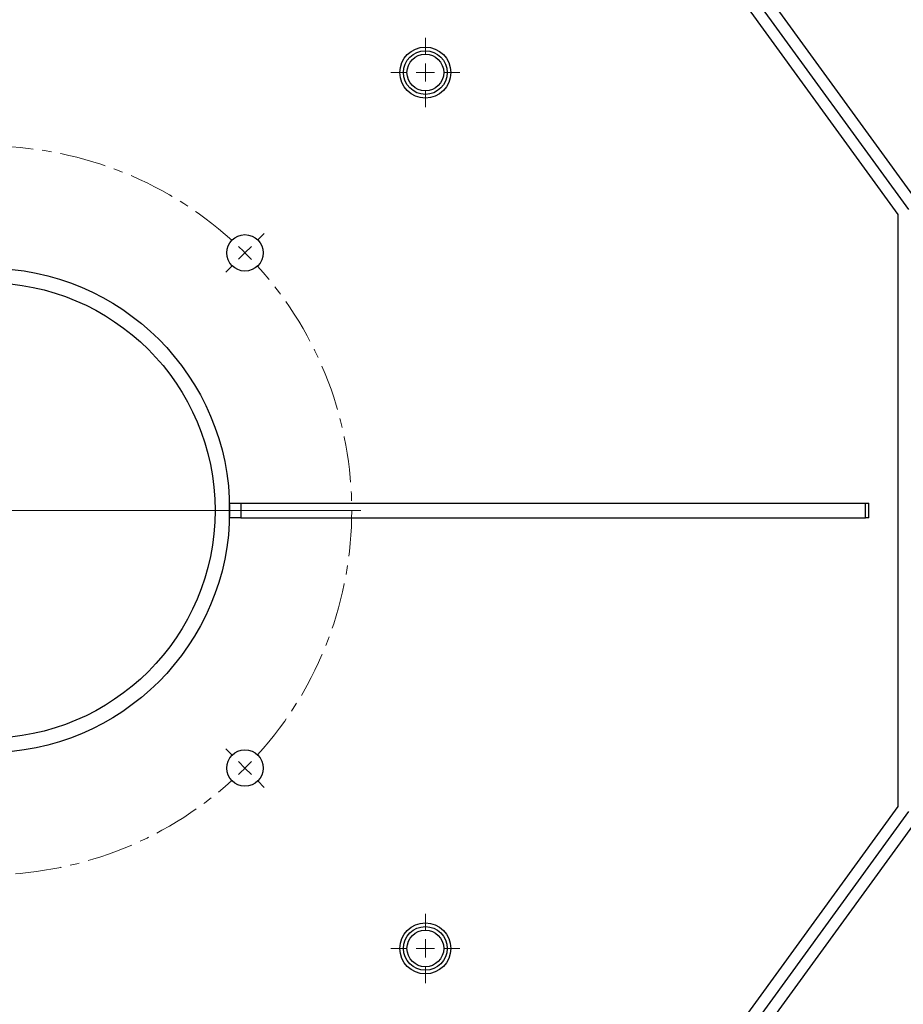
# Model space of a CAD drawing. Units: millimetres. Extents: x -400 to 642, y -1114 to 2330.
# Drawn here: x 130 to 373, y 1652 to 1922 of the extents above; entities that cross this region are included whole.
import ezdxf

# ---------------------------------------------------------------- set-up
doc = ezdxf.new("R2010")
doc.units = ezdxf.units.MM
doc.linetypes.add('CENTERX2', pattern=[20.32, 12.7, -2.54, 2.54, -2.54])

# ---------------------------------------------------------------- blocks, each defined once
blk = doc.blocks.new('SW_CENTERMARKSYMBOL_86')
at = {"color": 0, "linetype": 'Continuous', "lineweight": 18}
for p, q in [((0, 5), (0, 9.5)), ((-5, 0), (-9.5, 0)), ((0, 0), (-2.5, 0)), ((0, 0), (0, 2.5)), ((0, 0), (0, -2.5)), ((0, 0), (2.5, 0)), ((5, 0), (9.5, 0)), ((0, -5), (0, -9.5))]:
    blk.add_line(p, q, dxfattribs=at)
blk = doc.blocks.new('SW_CENTERMARKSYMBOL_87')
at = {"color": 0, "linetype": 'Continuous', "lineweight": 18}
for p, q in [((0, 5), (0, 9.5)), ((-5, 0), (-9.5, 0)), ((0, 0), (-2.5, 0)), ((0, 0), (0, 2.5)), ((0, 0), (0, -2.5)), ((0, 0), (2.5, 0)), ((5, 0), (9.5, 0)), ((0, -5), (0, -9.5))]:
    blk.add_line(p, q, dxfattribs=at)
blk = doc.blocks.new('SW_CENTERMARKSYMBOL_92')
at = {"color": 0, "linetype": 'Continuous', "lineweight": 18}
for p, q in [((70.71, 75.71), (70.71, 173.21)), ((-3.54, 144.96), (-5.3, 146.72)), ((144.96, 144.96), (146.72, 146.72)), ((0, 141.42), (-1.77, 143.19)), ((0, 141.42), (1.77, 139.65)), ((141.42, 141.42), (139.65, 139.65)), ((141.42, 141.42), (143.19, 143.19)), ((3.54, 137.89), (5.3, 136.12)), ((137.89, 137.89), (136.12, 136.12)), ((70.71, 70.71), (70.71, 73.21)), ((65.71, 70.71), (-31.79, 70.71)), ((70.71, 70.71), (68.21, 70.71)), ((70.71, 70.71), (70.71, 68.21)), ((70.71, 70.71), (73.21, 70.71)), ((75.71, 70.71), (173.21, 70.71)), ((70.71, 65.71), (70.71, -31.79)), ((3.54, 3.54), (5.3, 5.3)), ((137.89, 3.54), (136.12, 5.3)), ((0, 0), (-1.77, -1.77)), ((0, 0), (1.77, 1.77)), ((141.42, 0), (139.65, 1.77)), ((141.42, 0), (143.19, -1.77)), ((-3.54, -3.54), (-5.3, -5.3)), ((144.96, -3.54), (146.72, -5.3))]:
    blk.add_line(p, q, dxfattribs=at)
at = {"color": 0, "linetype": 'CENTERX2', "lineweight": 0}
for start, end in [(47.8648, 132.1352), (137.8648, 222.1352), (317.8648, 42.1352), (227.8648, 312.1352)]:
    blk.add_arc((70.71, 70.71), 100, start, end, dxfattribs=at)
at = {"color": 0, "linetype": 'Continuous', "lineweight": 0}
for start, end in [(135, 136.4324), (133.5676, 135), (45, 46.4324), (43.5676, 45), (223.5676, 225), (315, 316.4324), (225, 226.4324), (313.5676, 315)]:
    blk.add_arc((70.71, 70.71), 100, start, end, dxfattribs=at)

msp = doc.modelspace()

# ---------------------------------------------------------------- linework, layer by layer
at = {"color": 7, "linetype": 'Continuous'}
for p, q in [((280.85, 2004.37), (376.92, 1872.14)), ((371.54, 1868.84), (276.05, 2000.27)), ((278.25, 2002.48), (374.32, 1870.25)), ((371.54, 1706.38), (371.54, 1868.84)), ((188.04, 1785.61), (188.04, 1789.61)), ((188.04, 1789.61), (191.15, 1789.61)), ((191.15, 1789.61), (191.15, 1785.61)), ((191.15, 1789.61), (362.54, 1789.61)), ((362.54, 1785.61), (362.54, 1789.61)), ((362.54, 1789.61), (363.43, 1789.61)), ((363.43, 1785.61), (363.43, 1789.61)), ((191.15, 1785.61), (188.04, 1785.61)), ((191.15, 1785.61), (362.54, 1785.61)), ((363.43, 1785.61), (362.54, 1785.61)), ((276.05, 1574.95), (371.54, 1706.38)), ((374.32, 1704.97), (278.25, 1572.74)), ((376.92, 1703.08), (280.85, 1570.85))]:
    msp.add_line(p, q, dxfattribs=at)
for centre, radius in [((241.75, 1907.82), 7), ((241.75, 1907.82), 6), ((241.75, 1907.82), 5.04), ((192.25, 1858.32), 5), ((121.54, 1787.61), 66.5), ((121.54, 1787.61), 62.5), ((192.25, 1716.9), 5), ((241.75, 1667.4), 7), ((241.75, 1667.4), 6), ((241.75, 1667.4), 5.04)]:
    msp.add_circle(centre, radius, dxfattribs=at)

# ---------------------------------------------------------------- block references
for name, p in [('SW_CENTERMARKSYMBOL_86', (241.75, 1907.82)), ('SW_CENTERMARKSYMBOL_92', (50.83, 1716.9)), ('SW_CENTERMARKSYMBOL_87', (241.75, 1667.4))]:
    msp.add_blockref(name, p, dxfattribs=at)

doc.saveas('drawing.dxf')
